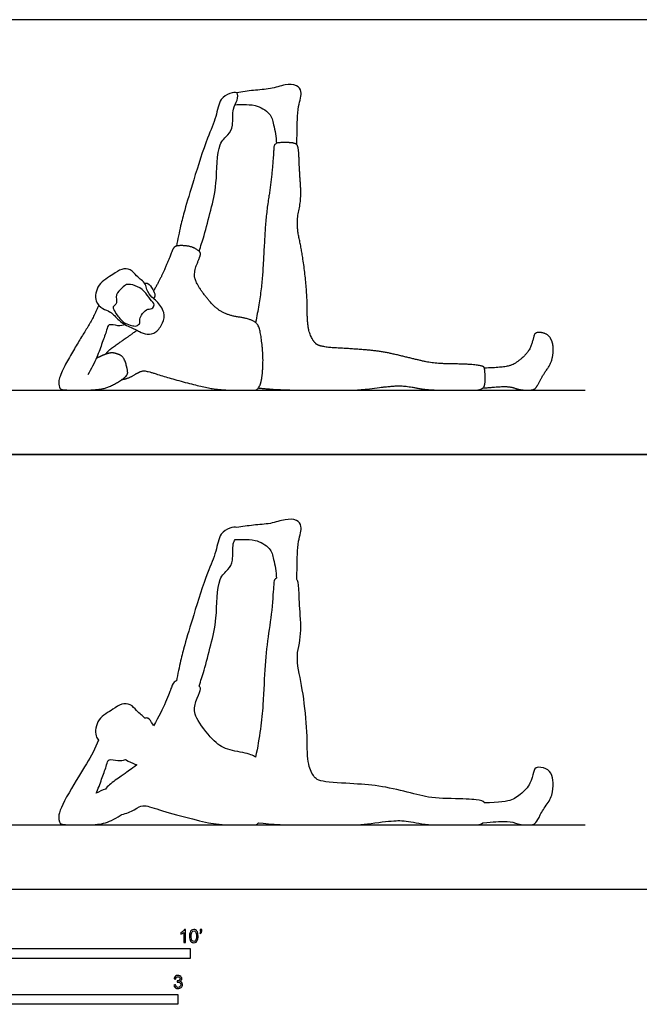
# Model space of a CAD drawing. Units: feet. Extents: x 0 to 31.5, y -2.2 to 11.
# Drawn here: x 7.8 to 15.7, y -1.5 to 11 of the extents above; entities that cross this region are included whole.
import ezdxf

# ---------------------------------------------------------------- set-up
doc = ezdxf.new("R2010")
doc.units = ezdxf.units.FT
doc.header["$MEASUREMENT"] = 0
for name, color, linetype, true_color in [('AG-DIAGRAM', 7, 'Continuous', 0xfecc66), ('AG-OUTLINE', 7, 'Continuous', 0x8000ff), ('AG-PEOPLE', 7, 'Continuous', 0x66ccff), ('N-SYMB', 7, 'Continuous', 0x800040), ('X-VPRT', 6, 'Continuous', 0xff00ff)]:
    doc.layers.add(name, color=color, linetype=linetype, true_color=true_color)

msp = doc.modelspace()

# ---------------------------------------------------------------- linework, layer by layer
at = {"layer": 'AG-DIAGRAM'}
for points in [[(1, 6.313), (15, 6.313)], [(1, 0.813), (15, 0.813)]]:
    msp.add_lwpolyline(points, dxfattribs=at)
at = {"layer": 'AG-OUTLINE'}
for points, knots in [([(9.134, 0.947), (9.121, 0.938), (9.106, 0.928), (9.01, 0.87), (8.939, 0.84), (8.818, 0.818), (8.724, 0.813), (8.47, 0.813), (8.395, 0.817), (8.346, 0.832), (8.334, 0.863), (8.337, 0.972), (8.38, 1.073), (8.551, 1.367), (8.624, 1.489), (8.747, 1.683), (8.798, 1.783), (8.84, 1.888), (8.827, 1.903), (8.787, 1.967), (8.818, 2.168), (9.023, 2.27), (9.123, 2.353), (9.248, 2.349), (9.318, 2.258), (9.376, 2.212), (9.414, 2.179), (9.425, 2.163), (9.438, 2.166), (9.472, 2.174), (9.512, 2.111), (9.533, 2.074), (9.536, 2.068), (9.6, 2.182), (9.65, 2.282), (9.723, 2.452), (9.748, 2.515), (9.776, 2.593), (9.791, 2.618), (9.812, 2.632), (9.818, 2.634), (9.825, 2.636), (9.842, 2.721), (9.877, 2.894), (9.932, 3.1), (10.044, 3.481), (10.208, 3.998), (10.331, 4.256), (10.367, 4.504), (10.492, 4.568), (10.571, 4.588), (10.589, 4.575), (10.659, 4.586), (10.799, 4.61), (11.015, 4.618), (11.193, 4.683), (11.348, 4.683), (11.427, 4.587), (11.355, 4.399), (11.355, 4.083), (11.35, 3.973), (11.349, 3.918), (11.352, 3.914), (11.356, 3.909), (11.368, 3.882), (11.374, 3.826), (11.381, 3.649), (11.387, 3.542), (11.404, 3.288), (11.397, 3.174), (11.349, 2.971), (11.351, 2.856), (11.408, 2.6), (11.432, 2.453), (11.471, 2.122), (11.481, 1.97), (11.481, 1.689), (11.492, 1.59), (11.536, 1.471), (11.562, 1.428), (11.623, 1.372), (11.712, 1.354), (12.009, 1.339), (12.14, 1.33), (12.371, 1.31), (12.491, 1.29), (12.738, 1.231), (12.848, 1.205), (13.037, 1.159), (13.157, 1.147), (13.45, 1.145), (13.555, 1.14), (13.68, 1.124), (13.714, 1.114), (13.721, 1.1), (13.722, 1.097), (13.723, 1.093), (13.906, 1.097), (14.021, 1.11), (14.116, 1.153), (14.165, 1.187), (14.264, 1.278), (14.298, 1.327), (14.333, 1.428), (14.345, 1.47), (14.36, 1.536), (14.388, 1.549), (14.487, 1.535), (14.523, 1.518), (14.571, 1.461), (14.585, 1.424), (14.598, 1.335), (14.596, 1.285), (14.576, 1.178), (14.554, 1.127), (14.483, 1.032), (14.454, 0.985), (14.409, 0.894), (14.39, 0.862), (14.359, 0.823), (14.324, 0.813), (14.213, 0.813), (14.162, 0.821), (14.072, 0.852), (14.025, 0.86), (13.925, 0.858), (13.836, 0.852), (13.706, 0.84), (13.686, 0.822), (13.639, 0.813), (13.49, 0.813), (13.375, 0.813), (13.07, 0.813), (12.949, 0.822), (12.769, 0.86), (12.693, 0.869), (12.567, 0.867), (12.47, 0.857), (12.207, 0.822), (12.098, 0.813), (11.925, 0.813), (11.752, 0.813), (11.232, 0.813), (11.022, 0.822), (10.863, 0.841), (10.849, 0.822), (10.832, 0.813), (10.789, 0.813), (10.712, 0.813), (10.45, 0.813), (10.344, 0.821), (10.18, 0.851), (10.068, 0.878), (9.786, 0.952), (9.669, 0.986), (9.483, 1.047), (9.424, 1.061), (9.372, 1.052), (9.336, 1.036), (9.246, 0.977), (9.194, 0.957), (9.134, 0.947)], [-1.050763, -1.050763, -1.050763, -1.050763, -1.019858, -1.019858, -0.874164, -0.874164, -0.72847, -0.72847, -0.582776, -0.582776, -0.437082, -0.437082, -0.291388, -0.291388, -0.145694, -0.145694, 0, 0, 0, 0.137177, 0.512746, 0.903588, 1.202247, 1.474389, 1.748405, 1.984893, 2.174009, 2.174009, 2.174009, 2.340628, 2.597143, 2.657581, 2.657581, 2.657581, 2.80265, 2.80265, 2.947719, 2.947719, 3.092788, 3.092788, 3.131867, 3.131867, 3.131867, 3.555022, 3.929639, 4.453836, 5.078405, 5.531148, 5.926519, 6.231879, 6.46981, 6.46981, 6.46981, 6.854279, 7.240516, 7.605555, 7.919213, 8.175083, 8.539029, 9.007794, 9.347639, 9.347639, 9.347639, 9.394515, 9.394515, 9.614436, 9.614436, 9.834357, 9.834357, 10.054279, 10.054279, 10.2742, 10.2742, 10.494121, 10.494121, 10.714043, 10.714043, 10.933964, 10.933964, 11.153886, 11.153886, 11.373807, 11.373807, 11.593728, 11.593728, 11.81365, 11.81365, 12.033571, 12.033571, 12.253493, 12.253493, 12.473414, 12.473414, 12.693335, 12.693335, 12.730968, 12.730968, 12.730968, 12.846976, 12.846976, 12.962983, 12.962983, 13.078991, 13.078991, 13.194998, 13.194998, 13.311006, 13.311006, 13.427013, 13.427013, 13.54302, 13.54302, 13.659028, 13.659028, 13.775035, 13.775035, 13.891043, 13.891043, 14.00705, 14.00705, 14.123057, 14.123057, 14.239065, 14.239065, 14.355072, 14.355072, 14.47108, 14.47108, 14.47108, 14.680774, 14.680774, 14.900695, 14.900695, 15.120616, 15.120616, 15.340538, 15.340538, 15.560459, 15.560459, 15.78038, 15.78038, 16.000302, 16.000302, 16.220223, 16.220223, 16.220223, 16.329322, 16.329322, 16.474391, 16.474391, 16.61946, 16.61946, 16.764529, 16.764529, 16.909598, 16.909598, 17.054667, 17.054667, 17.199736, 17.199736, 17.344805, 17.344805, 17.344805, 17.344805]), ([(10.827, 1.67), (10.878, 1.923), (10.909, 2.143), (10.929, 2.518), (10.939, 2.685), (10.957, 2.977), (10.972, 3.113), (11.013, 3.365), (11.029, 3.496), (11.051, 3.767), (11.058, 3.852), (11.06, 3.91), (11.07, 3.926), (11.091, 3.935), (11.09, 4.015), (11.056, 4.171), (11.023, 4.322), (10.824, 4.429), (10.682, 4.425), (10.604, 4.427), (10.567, 4.425), (10.558, 4.408), (10.529, 4.341), (10.551, 4.161), (10.482, 4.034), (10.333, 3.931), (10.344, 3.413), (10.264, 3.106), (10.177, 2.769), (10.134, 2.637), (10.112, 2.571), (10.126, 2.558), (10.132, 2.545), (10.127, 2.513), (10.113, 2.474), (10.064, 2.362), (10.053, 2.308), (10.056, 2.207), (10.095, 2.131), (10.247, 1.929), (10.315, 1.859), (10.432, 1.782), (10.508, 1.755), (10.693, 1.726), (10.761, 1.708), (10.811, 1.682), (10.819, 1.676), (10.827, 1.67)], [-7.257406, -7.257406, -7.257406, -7.257406, -7.037484, -7.037484, -6.817563, -6.817563, -6.597642, -6.597642, -6.37772, -6.37772, -6.157799, -6.157799, -6.010562, -6.010562, -6.010562, -5.603381, -5.282762, -4.905139, -4.590034, -4.310834, -4.310834, -4.310834, -4.172032, -3.796205, -3.491138, -3.159923, -2.579885, -2.087497, -1.608345, -1.228513, -1.228513, -1.228513, -1.142542, -1.142542, -0.997473, -0.997473, -0.852404, -0.852404, -0.707335, -0.707335, -0.562266, -0.562266, -0.417197, -0.417197, -0.272128, -0.272128, -0.24178, -0.24178, -0.24178, -0.24178]), ([(8.927, 1.267), (8.954, 1.302), (8.995, 1.34), (9.107, 1.418), (9.148, 1.447), (9.201, 1.482), (9.251, 1.518), (9.325, 1.572), (9.317, 1.576), (9.283, 1.593), (9.223, 1.614), (9.179, 1.64), (9.148, 1.633), (9.09, 1.618), (8.959, 1.662), (8.943, 1.563), (8.883, 1.41), (8.843, 1.29), (8.812, 1.22), (8.81, 1.214), (8.848, 1.235), (8.887, 1.253), (8.927, 1.267)], [0, 0, 0, 0, 0.116267, 0.116267, 0.232533, 0.232533, 0.3488, 0.3488, 0.3488, 0.4311, 0.713616, 0.713616, 0.713616, 0.970295, 1.247326, 1.472602, 1.811322, 2.181237, 2.211799, 2.211799, 2.211799, 2.357493, 2.357493, 2.357493, 2.357493])]:
    msp.add_open_spline(points, degree=3, knots=knots, dxfattribs=at)
at = {"layer": 'AG-PEOPLE'}
for points, knots in [([(11.349, 9.418), (11.35, 9.473), (11.355, 9.583), (11.355, 9.899), (11.427, 10.087), (11.348, 10.183), (11.193, 10.183), (11.015, 10.118), (10.799, 10.11), (10.659, 10.086), (10.589, 10.075)], [0, 0, 0, 0, 0.339845, 0.80861, 1.172557, 1.428426, 1.742085, 2.107123, 2.49336, 2.877829, 2.877829, 2.877829, 2.877829]), ([(10.112, 8.071), (10.134, 8.137), (10.177, 8.269), (10.264, 8.606), (10.344, 8.913), (10.333, 9.431), (10.482, 9.534), (10.551, 9.661), (10.525, 9.875), (10.6, 9.969), (10.61, 10.098), (10.493, 10.069), (10.367, 10.004), (10.331, 9.756), (10.208, 9.498), (10.044, 8.981), (9.932, 8.6), (9.877, 8.394), (9.842, 8.221), (9.825, 8.136)], [0, 0, 0, 0, 0.379832, 0.858984, 1.351372, 1.93141, 2.262625, 2.567692, 2.943519, 3.236042, 3.486599, 3.732219, 4.037579, 4.43295, 4.885693, 5.510262, 6.034458, 6.409076, 6.832231, 6.832231, 6.832231, 6.832231]), ([(10.567, 9.925), (10.604, 9.927), (10.682, 9.925), (10.824, 9.929), (11.023, 9.822), (11.056, 9.671), (11.09, 9.515), (11.091, 9.435)], [0, 0, 0, 0, 0.2792, 0.594305, 0.971928, 1.292547, 1.699729, 1.699729, 1.699729, 1.699729]), ([(8.978, 7.306), (8.955, 7.319), (8.886, 7.343), (8.782, 7.433), (8.818, 7.668), (9.023, 7.77), (9.123, 7.853), (9.248, 7.849), (9.318, 7.758), (9.379, 7.709), (9.441, 7.657), (9.443, 7.583), (9.512, 7.481), (9.579, 7.443), (9.689, 7.296), (9.657, 7.162), (9.573, 7.037), (9.457, 7.008), (9.357, 7.053), (9.301, 7.088), (9.145, 7.141), (9.032, 7.269), (8.997, 7.296), (8.978, 7.306)], [0, 0, 0, 0, 0.257578, 0.550035, 0.925603, 1.316445, 1.615105, 1.887247, 2.161263, 2.397751, 2.623747, 2.84608, 3.127441, 3.365713, 3.705757, 4.007329, 4.322041, 4.598589, 4.863682, 5.07736, 5.413158, 5.755223, 5.964703, 5.964703, 5.964703, 5.964703]), ([(9.031, 7.335), (9.025, 7.347), (9.015, 7.371), (9.089, 7.412), (9.039, 7.527), (9.142, 7.606), (9.189, 7.663), (9.31, 7.641), (9.422, 7.573), (9.486, 7.464), (9.56, 7.396), (9.516, 7.337), (9.438, 7.343), (9.383, 7.265), (9.354, 7.201), (9.373, 7.162), (9.317, 7.116), (9.255, 7.133), (9.168, 7.152), (9.072, 7.259), (9.04, 7.316), (9.031, 7.335)], [0, 0, 0, 0, 0.149183, 0.35842, 0.623948, 0.906449, 1.126436, 1.400417, 1.703752, 2.003063, 2.247516, 2.435542, 2.657177, 2.908364, 3.125011, 3.280829, 3.481032, 3.685665, 3.931975, 4.246472, 4.487181, 4.487181, 4.487181, 4.487181]), ([(9.425, 7.663), (9.438, 7.666), (9.472, 7.674), (9.527, 7.588), (9.563, 7.517), (9.546, 7.482), (9.537, 7.468)], [0, 0, 0, 0, 0.1666181, 0.4231331, 0.6576357, 0.8422135, 0.8422135, 0.8422135, 0.8422135]), ([(9.179, 7.14), (9.148, 7.133), (9.09, 7.118), (8.959, 7.162), (8.943, 7.063), (8.883, 6.91), (8.822, 6.727), (8.746, 6.58), (8.703, 6.509)], [0, 0, 0, 0, 0.25668, 0.53371, 0.758986, 1.097706, 1.467621, 1.882651, 1.882651, 1.882651, 1.882651])]:
    msp.add_open_spline(points, degree=3, knots=knots, dxfattribs=at)
for points in [[(10.863, 6.341), (11.102, 6.313), (11.882, 6.313), (12.141, 6.313), (12.535, 6.366), (12.725, 6.37), (12.993, 6.313), (13.452, 6.313), (13.681, 6.313), (13.737, 6.372), (13.73, 6.584), (13.711, 6.62), (13.523, 6.644), (13.084, 6.648), (12.8, 6.716), (12.429, 6.805), (12.083, 6.835), (11.638, 6.858), (11.547, 6.941), (11.481, 7.119), (11.481, 7.54), (11.422, 8.036), (11.337, 8.42), (11.409, 8.725), (11.382, 9.105), (11.373, 9.37), (11.343, 9.439), (11.195, 9.448), (11.061, 9.439), (11.057, 9.334), (11.023, 8.928), (10.961, 8.55), (10.934, 8.112), (10.904, 7.549), (10.827, 7.17)], [(9.134, 6.447), (9.223, 6.462), (9.359, 6.55), (9.437, 6.563), (9.715, 6.471), (10.139, 6.359), (10.385, 6.313), (10.777, 6.313), (10.85, 6.313), (10.904, 6.414), (10.927, 6.686), (10.903, 6.964), (10.865, 7.154), (10.74, 7.219), (10.462, 7.262), (10.285, 7.379), (10.057, 7.682), (10.052, 7.833), (10.125, 8.002), (10.135, 8.063), (10.008, 8.137), (9.832, 8.145), (9.783, 8.113), (9.741, 7.995), (9.632, 7.739), (9.536, 7.568)], [(8.84, 7.388), (8.777, 7.231), (8.593, 6.94), (8.338, 6.499), (8.334, 6.335), (8.407, 6.313), (8.787, 6.313), (8.97, 6.345), (9.208, 6.491), (9.208, 6.57), (9.161, 6.735), (9.058, 6.781), (8.987, 6.789), (8.867, 6.745), (8.81, 6.714)], [(8.927, 6.767), (8.967, 6.82), (9.135, 6.938), (9.215, 6.991), (9.325, 7.072)], [(13.706, 6.34), (13.9, 6.358), (14.049, 6.36), (14.185, 6.313), (14.351, 6.313), (14.397, 6.371), (14.466, 6.508), (14.571, 6.651), (14.601, 6.812), (14.582, 6.946), (14.512, 7.032), (14.364, 7.052), (14.341, 6.954), (14.289, 6.801), (14.14, 6.664), (13.997, 6.599), (13.723, 6.593)]]:
    msp.add_open_spline(points, degree=2, dxfattribs=at)
at = {"layer": 'N-SYMB'}
for points in [[(5, -0.875), (5, -0.75), (10, -0.75), (10, -0.875)], [(6.562, -1.455), (6.562, -1.33), (9.843, -1.33), (9.843, -1.455)]]:
    msp.add_lwpolyline(points, close=True, dxfattribs=at)
for points, knots in [([(9.94, -0.674), (9.933, -0.674), (9.927, -0.674), (9.92, -0.674), (9.92, -0.631), (9.92, -0.588), (9.92, -0.545), (9.915, -0.55), (9.908, -0.555), (9.9, -0.559), (9.892, -0.564), (9.885, -0.568), (9.879, -0.57), (9.879, -0.563), (9.879, -0.557), (9.879, -0.55), (9.89, -0.545), (9.9, -0.538), (9.909, -0.531), (9.917, -0.524), (9.923, -0.517), (9.927, -0.509), (9.931, -0.509), (9.935, -0.509), (9.94, -0.509), (9.94, -0.564), (9.94, -0.619), (9.94, -0.674)], [0, 0, 0, 0, 1, 1, 1, 2, 2, 2, 3, 3, 3, 4, 4, 4, 5, 5, 5, 6, 6, 6, 7, 7, 7, 8, 8, 8, 9, 9, 9, 9]), ([(9.991, -0.593), (9.991, -0.574), (9.993, -0.558), (9.997, -0.546), (10.002, -0.534), (10.008, -0.526), (10.016, -0.519), (10.023, -0.513), (10.034, -0.509), (10.045, -0.509), (10.054, -0.509), (10.061, -0.511), (10.068, -0.515), (10.075, -0.518), (10.08, -0.524), (10.085, -0.529), (10.089, -0.536), (10.093, -0.544), (10.095, -0.554), (10.098, -0.564), (10.099, -0.577), (10.099, -0.593), (10.099, -0.612), (10.097, -0.628), (10.093, -0.64), (10.089, -0.652), (10.083, -0.661), (10.075, -0.668), (10.067, -0.674), (10.057, -0.676), (10.045, -0.676), (10.03, -0.676), (10.017, -0.672), (10.008, -0.66), (9.997, -0.646), (9.991, -0.624), (9.991, -0.593)], [0, 0, 0, 0, 1, 1, 1, 2, 2, 2, 3, 3, 3, 4, 4, 4, 5, 5, 5, 6, 6, 6, 7, 7, 7, 8, 8, 8, 9, 9, 9, 10, 10, 10, 11, 11, 11, 12, 12, 12, 12]), ([(10.012, -0.593), (10.012, -0.62), (10.016, -0.638), (10.022, -0.647), (10.028, -0.656), (10.036, -0.661), (10.045, -0.661), (10.054, -0.661), (10.062, -0.656), (10.068, -0.647), (10.075, -0.638), (10.078, -0.62), (10.078, -0.593), (10.078, -0.566), (10.075, -0.548), (10.068, -0.539), (10.062, -0.53), (10.054, -0.526), (10.044, -0.526), (10.036, -0.526), (10.029, -0.529), (10.023, -0.537), (10.016, -0.547), (10.012, -0.566), (10.012, -0.593)], [0, 0, 0, 0, 1, 1, 1, 2, 2, 2, 3, 3, 3, 4, 4, 4, 5, 5, 5, 6, 6, 6, 7, 7, 7, 8, 8, 8, 8]), ([(10.124, -0.531), (10.124, -0.524), (10.124, -0.516), (10.124, -0.508), (10.131, -0.508), (10.138, -0.508), (10.145, -0.508), (10.145, -0.514), (10.145, -0.52), (10.145, -0.527), (10.145, -0.536), (10.144, -0.544), (10.141, -0.548), (10.138, -0.554), (10.133, -0.559), (10.126, -0.562), (10.125, -0.559), (10.123, -0.557), (10.122, -0.554), (10.126, -0.552), (10.128, -0.55), (10.13, -0.546), (10.132, -0.542), (10.134, -0.537), (10.134, -0.531), (10.131, -0.531), (10.127, -0.531), (10.124, -0.531)], [0, 0, 0, 0, 1, 1, 1, 2, 2, 2, 3, 3, 3, 4, 4, 4, 5, 5, 5, 6, 6, 6, 7, 7, 7, 8, 8, 8, 9, 9, 9, 9]), ([(9.793, -1.212), (9.8, -1.211), (9.807, -1.21), (9.814, -1.209), (9.816, -1.22), (9.82, -1.229), (9.826, -1.233), (9.831, -1.238), (9.838, -1.241), (9.845, -1.241), (9.855, -1.241), (9.863, -1.237), (9.87, -1.231), (9.876, -1.225), (9.88, -1.217), (9.88, -1.207), (9.88, -1.197), (9.876, -1.19), (9.87, -1.184), (9.864, -1.178), (9.856, -1.174), (9.847, -1.174), (9.844, -1.174), (9.839, -1.175), (9.834, -1.177), (9.834, -1.171), (9.835, -1.165), (9.836, -1.159), (9.837, -1.159), (9.838, -1.159), (9.839, -1.159), (9.847, -1.159), (9.855, -1.157), (9.862, -1.152), (9.869, -1.148), (9.872, -1.142), (9.872, -1.132), (9.872, -1.125), (9.869, -1.119), (9.864, -1.114), (9.859, -1.109), (9.853, -1.106), (9.845, -1.106), (9.838, -1.106), (9.831, -1.109), (9.826, -1.114), (9.821, -1.119), (9.817, -1.126), (9.816, -1.136), (9.809, -1.135), (9.802, -1.134), (9.795, -1.133), (9.798, -1.119), (9.803, -1.108), (9.812, -1.101), (9.821, -1.093), (9.832, -1.089), (9.844, -1.089), (9.853, -1.089), (9.862, -1.091), (9.869, -1.095), (9.877, -1.099), (9.883, -1.105), (9.887, -1.111), (9.891, -1.118), (9.893, -1.125), (9.893, -1.133), (9.893, -1.14), (9.891, -1.146), (9.887, -1.151), (9.883, -1.157), (9.878, -1.162), (9.87, -1.165), (9.88, -1.168), (9.888, -1.172), (9.893, -1.18), (9.898, -1.187), (9.901, -1.196), (9.901, -1.206), (9.901, -1.221), (9.896, -1.232), (9.885, -1.242), (9.875, -1.252), (9.861, -1.256), (9.845, -1.256), (9.832, -1.256), (9.819, -1.253), (9.81, -1.244), (9.8, -1.236), (9.795, -1.225), (9.793, -1.212)], [0, 0, 0, 0, 1, 1, 1, 2, 2, 2, 3, 3, 3, 4, 4, 4, 5, 5, 5, 6, 6, 6, 7, 7, 7, 8, 8, 8, 9, 9, 9, 10, 10, 10, 11, 11, 11, 12, 12, 12, 13, 13, 13, 14, 14, 14, 15, 15, 15, 16, 16, 16, 17, 17, 17, 18, 18, 18, 19, 19, 19, 20, 20, 20, 21, 21, 21, 22, 22, 22, 23, 23, 23, 24, 24, 24, 25, 25, 25, 26, 26, 26, 27, 27, 27, 28, 28, 28, 29, 29, 29, 30, 30, 30, 30])]:
    msp.add_open_spline(points, degree=3, knots=knots, dxfattribs=at)
at = {"layer": 'X-VPRT'}
for points in [[(0, 11), (0, 5.5), (16, 5.5), (16, 11)], [(0, 5.5), (0, 0), (16, 0), (16, 5.5)]]:
    msp.add_lwpolyline(points, close=True, dxfattribs=at)

doc.saveas('drawing.dxf')
